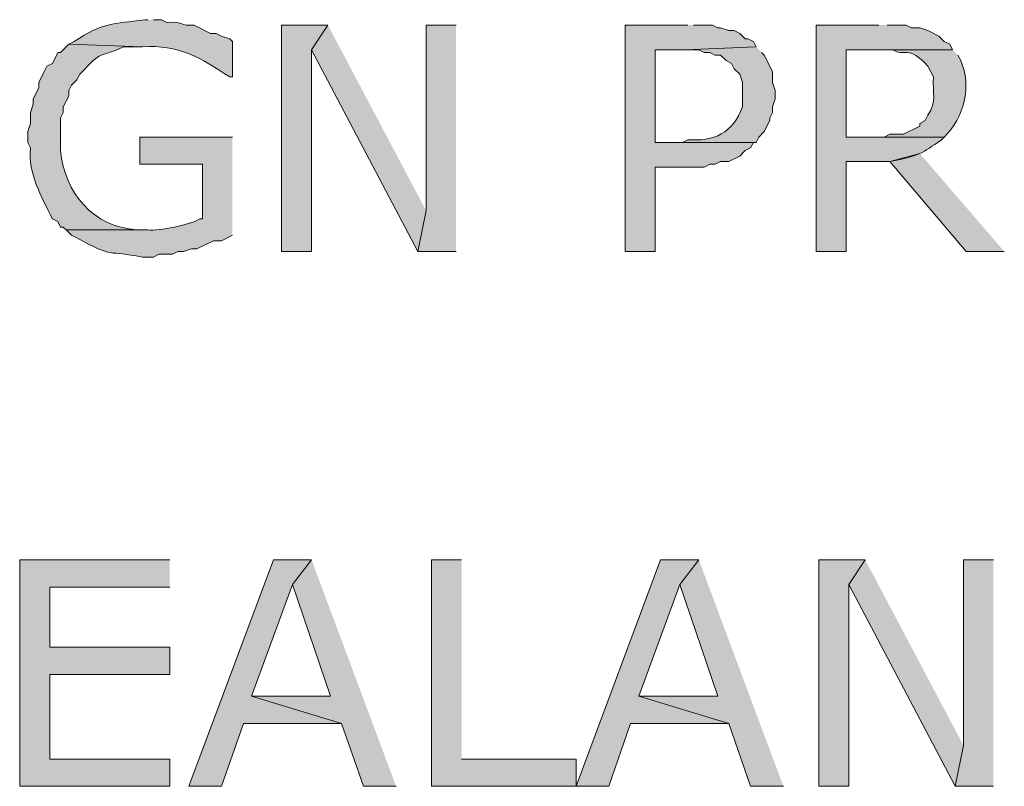
# Model space of a CAD drawing. Extents: x 17 to 595, y 17 to 775.
# Drawn here: x 130 to 152, y 128 to 145 of the extents above; entities that cross this region are included whole.
import ezdxf

# ---------------------------------------------------------------- set-up
doc = ezdxf.new("R2010")
doc.units = 0
doc.header["$MEASUREMENT"] = 0
doc.layers.add('Layer 1', color=7, linetype='Continuous', lineweight=0)

msp = doc.modelspace()

# ---------------------------------------------------------------- hatches: boundary and pattern name
at = {"layer": 'Layer 1', "true_color": 0x000000, "transparency": 33554687}
h = msp.add_hatch(color=18, dxfattribs=at)
edge = h.paths.add_edge_path()
edge.add_spline(control_points=[(132.72, 144.54), (132.72, 144.54), (132.66, 144.54), (132.66, 144.54), (131.942, 144.445), (131.731, 144.483), (131.1, 144.06), (131.1, 144.06), (130.98, 144), (130.98, 144), (130.98, 144), (132.6, 143.94), (132.6, 143.94), (133.393, 144.005), (133.878, 143.703), (134.52, 143.28), (134.52, 143.28), (134.58, 143.28), (134.58, 143.28), (134.58, 143.28), (134.58, 144.06), (134.58, 144.06), (134.58, 144.06), (134.52, 144.12), (134.52, 144.12), (134.52, 144.12), (134.34, 144.18), (134.34, 144.18), (134.34, 144.18), (134.22, 144.24), (134.22, 144.24), (134.22, 144.24), (134.1, 144.24), (134.1, 144.24), (134.1, 144.24), (133.74, 144.42), (133.74, 144.42), (133.409, 144.395), (133.544, 144.509), (133.14, 144.48), (133.14, 144.48), (133.02, 144.54), (133.02, 144.54), (133.02, 144.54), (132.84, 144.54), (132.84, 144.54)], knot_values=[0, 0, 0, 0, 1, 1, 1, 2, 2, 2, 3, 3, 3, 4, 4, 4, 5, 5, 5, 6, 6, 6, 7, 7, 7, 8, 8, 8, 9, 9, 9, 10, 10, 10, 11, 11, 11, 12, 12, 12, 13, 13, 13, 14, 14, 14, 15, 15, 15, 15], degree=3, periodic=0)
edge.add_line((132.84, 144.54), (132.72, 144.54))
for points in [[(136.68, 144.42), (135.66, 144.42), (135.66, 139.44), (136.32, 139.44), (136.32, 143.88)], [(136.68, 144.42), (136.32, 143.88), (138.66, 139.44), (138.84, 140.34)], [(139.5, 144.42), (138.84, 144.42), (138.84, 140.34), (138.66, 139.44), (139.5, 139.44)], [(144.6, 144.42), (143.22, 144.42), (143.22, 139.44), (143.88, 139.44), (143.88, 141.3), (144.96, 141.3), (145.08, 141.36), (145.2, 141.36), (145.32, 141.42), (145.5, 141.42), (145.74, 141.54), (145.86, 141.66), (145.98, 141.72), (146.04, 141.84), (146.1, 141.84), (143.88, 141.84), (143.88, 143.88), (144.54, 143.88), (146.1, 143.94), (146.04, 144.06), (145.92, 144.12), (145.86, 144.12), (145.74, 144.24), (145.62, 144.3), (145.5, 144.3), (145.32, 144.36), (145.26, 144.36), (145.14, 144.42), (144.72, 144.42)], [(149.7, 141.6), (149.04, 141.42), (150.72, 139.44), (151.56, 139.44)], [(133.2, 132.66), (129.9, 132.66), (129.9, 127.68), (133.2, 127.68), (133.2, 128.28), (130.56, 128.28), (130.56, 130.14), (133.2, 130.14), (133.2, 130.74), (130.56, 130.74), (130.56, 132.06), (133.2, 132.06)], [(136.32, 132.66), (135.48, 132.66), (133.62, 127.68), (134.34, 127.68), (134.82, 129.06), (136.98, 129.06), (135, 129.66), (135.9, 132.12)], [(136.32, 132.66), (135.9, 132.12), (136.74, 129.66), (135, 129.66), (136.98, 129.06), (137.46, 127.68), (138.18, 127.68)], [(139.62, 132.66), (138.96, 132.66), (138.96, 127.68), (142.14, 127.68), (142.14, 128.28), (139.62, 128.28)], [(144.84, 132.66), (144, 132.66), (142.14, 127.68), (142.86, 127.68), (143.34, 129.06), (145.5, 129.06), (143.52, 129.66), (144.42, 132.12)], [(144.84, 132.66), (144.42, 132.12), (145.26, 129.66), (143.52, 129.66), (145.5, 129.06), (145.98, 127.68), (146.7, 127.68)], [(148.5, 132.66), (147.48, 132.66), (147.48, 127.68), (148.14, 127.68), (148.14, 132.12)], [(148.5, 132.66), (148.14, 132.12), (150.48, 127.68), (150.66, 128.58)], [(151.32, 132.66), (150.66, 132.66), (150.66, 128.58), (150.48, 127.68), (151.32, 127.68)]]:
    msp.add_hatch(color=18, dxfattribs=at).paths.add_polyline_path(points)
h = msp.add_hatch(color=18, dxfattribs=at)
edge = h.paths.add_edge_path()
edge.add_spline(control_points=[(148.8, 144.42), (148.8, 144.42), (147.42, 144.42), (147.42, 144.42), (147.42, 144.42), (147.42, 139.44), (147.42, 139.44), (147.42, 139.44), (148.08, 139.44), (148.08, 139.44), (148.08, 139.44), (148.08, 141.42), (148.08, 141.42), (148.08, 141.42), (149.04, 141.42), (149.04, 141.42), (149.722, 141.553), (149.737, 141.598), (150.18, 141.9), (150.18, 141.9), (150.24, 141.96), (150.24, 141.96), (150.24, 141.96), (148.08, 141.96), (148.08, 141.96), (148.08, 141.96), (148.08, 143.88), (148.08, 143.88), (148.08, 143.88), (150.42, 143.88), (150.42, 143.88), (150.42, 143.88), (150.36, 144), (150.36, 144), (150.36, 144), (150.24, 144.06), (150.24, 144.06), (150.24, 144.06), (150.12, 144.18), (150.12, 144.18), (150.12, 144.18), (149.88, 144.3), (149.88, 144.3), (149.88, 144.3), (149.7, 144.36), (149.7, 144.36), (149.7, 144.36), (149.52, 144.36), (149.52, 144.36), (149.52, 144.36), (149.4, 144.42), (149.4, 144.42), (149.4, 144.42), (148.98, 144.42), (148.98, 144.42)], knot_values=[0, 0, 0, 0, 1, 1, 1, 2, 2, 2, 3, 3, 3, 4, 4, 4, 5, 5, 5, 6, 6, 6, 7, 7, 7, 8, 8, 8, 9, 9, 9, 10, 10, 10, 11, 11, 11, 12, 12, 12, 13, 13, 13, 14, 14, 14, 15, 15, 15, 16, 16, 16, 17, 17, 17, 18, 18, 18, 18], degree=3, periodic=0)
edge.add_line((148.98, 144.42), (148.8, 144.42))
h = msp.add_hatch(color=18, dxfattribs=at)
edge = h.paths.add_edge_path()
edge.add_spline(control_points=[(130.98, 144), (130.98, 144), (130.8, 143.82), (130.8, 143.82), (130.8, 143.82), (130.74, 143.82), (130.74, 143.82), (130.74, 143.82), (130.62, 143.58), (130.62, 143.58), (130.62, 143.58), (130.5, 143.52), (130.5, 143.52), (130.5, 143.52), (130.44, 143.4), (130.44, 143.4), (130.44, 143.4), (130.32, 143.16), (130.32, 143.16), (130.32, 143.16), (130.32, 143.04), (130.32, 143.04), (130.32, 143.04), (130.2, 142.8), (130.2, 142.8), (130.2, 142.8), (130.2, 142.68), (130.2, 142.68), (130.2, 142.68), (130.14, 142.5), (130.14, 142.5), (130.14, 142.5), (130.14, 142.26), (130.14, 142.26), (130.14, 142.26), (130.08, 142.08), (130.08, 142.08), (130.08, 142.08), (130.08, 141.84), (130.08, 141.84), (130.08, 141.84), (130.14, 141.72), (130.14, 141.72), (130.079, 141.148), (130.377, 140.66), (130.62, 140.16), (130.62, 140.16), (130.74, 140.1), (130.74, 140.1), (130.74, 140.1), (130.8, 139.98), (130.8, 139.98), (130.8, 139.98), (130.86, 139.98), (130.86, 139.98), (130.86, 139.98), (130.92, 139.92), (130.92, 139.92), (130.92, 139.92), (132.72, 139.92), (132.72, 139.92), (132.72, 139.92), (132.48, 139.92), (132.48, 139.92), (131.504, 139.981), (130.89, 140.732), (130.8, 141.66), (130.8, 141.66), (130.8, 142.38), (130.8, 142.38), (130.8, 142.38), (130.86, 142.5), (130.86, 142.5), (130.86, 142.5), (130.86, 142.62), (130.86, 142.62), (130.86, 142.62), (130.98, 142.86), (130.98, 142.86), (130.98, 142.86), (130.98, 142.98), (130.98, 142.98), (130.98, 142.98), (131.04, 143.1), (131.04, 143.1), (131.04, 143.1), (131.16, 143.22), (131.16, 143.22), (131.16, 143.22), (131.22, 143.34), (131.22, 143.34), (131.776, 143.927), (131.574, 143.659), (132.18, 143.94), (132.18, 143.94), (132.6, 143.94), (132.6, 143.94)], knot_values=[0, 0, 0, 0, 1, 1, 1, 2, 2, 2, 3, 3, 3, 4, 4, 4, 5, 5, 5, 6, 6, 6, 7, 7, 7, 8, 8, 8, 9, 9, 9, 10, 10, 10, 11, 11, 11, 12, 12, 12, 13, 13, 13, 14, 14, 14, 15, 15, 15, 16, 16, 16, 17, 17, 17, 18, 18, 18, 19, 19, 19, 20, 20, 20, 21, 21, 21, 22, 22, 22, 23, 23, 23, 24, 24, 24, 25, 25, 25, 26, 26, 26, 27, 27, 27, 28, 28, 28, 29, 29, 29, 30, 30, 30, 31, 31, 31, 32, 32, 32, 32], degree=3, periodic=0)
edge.add_line((132.6, 143.94), (130.98, 144))
h = msp.add_hatch(color=18, dxfattribs=at)
edge = h.paths.add_edge_path()
edge.add_spline(control_points=[(146.1, 143.94), (146.1, 143.94), (144.54, 143.88), (144.54, 143.88), (144.54, 143.88), (144.84, 143.88), (144.84, 143.88), (144.84, 143.88), (144.96, 143.82), (144.96, 143.82), (144.96, 143.82), (145.08, 143.82), (145.08, 143.82), (145.08, 143.82), (145.2, 143.76), (145.2, 143.76), (145.2, 143.76), (145.32, 143.76), (145.32, 143.76), (145.32, 143.76), (145.44, 143.64), (145.44, 143.64), (145.44, 143.64), (145.56, 143.58), (145.56, 143.58), (145.56, 143.58), (145.62, 143.46), (145.62, 143.46), (145.62, 143.46), (145.74, 143.34), (145.74, 143.34), (145.74, 143.34), (145.8, 143.16), (145.8, 143.16), (145.8, 143.16), (145.8, 142.62), (145.8, 142.62), (145.597, 142.049), (145.162, 141.854), (144.6, 141.9), (144.6, 141.9), (144.48, 141.84), (144.48, 141.84), (144.48, 141.84), (143.88, 141.84), (143.88, 141.84), (143.88, 141.84), (146.1, 141.84), (146.1, 141.84), (146.1, 141.84), (146.16, 141.96), (146.16, 141.96), (146.16, 141.96), (146.28, 142.08), (146.28, 142.08), (146.28, 142.08), (146.4, 142.32), (146.4, 142.32), (146.4, 142.32), (146.4, 142.38), (146.4, 142.38), (146.4, 142.38), (146.46, 142.5), (146.46, 142.5), (146.46, 142.5), (146.46, 142.62), (146.46, 142.62), (146.46, 142.62), (146.52, 142.8), (146.52, 142.8), (146.52, 142.8), (146.52, 142.98), (146.52, 142.98), (146.52, 142.98), (146.46, 143.16), (146.46, 143.16), (146.46, 143.16), (146.46, 143.4), (146.46, 143.4), (146.46, 143.4), (146.28, 143.76), (146.28, 143.76), (146.28, 143.76), (146.22, 143.82), (146.22, 143.82)], knot_values=[0, 0, 0, 0, 1, 1, 1, 2, 2, 2, 3, 3, 3, 4, 4, 4, 5, 5, 5, 6, 6, 6, 7, 7, 7, 8, 8, 8, 9, 9, 9, 10, 10, 10, 11, 11, 11, 12, 12, 12, 13, 13, 13, 14, 14, 14, 15, 15, 15, 16, 16, 16, 17, 17, 17, 18, 18, 18, 19, 19, 19, 20, 20, 20, 21, 21, 21, 22, 22, 22, 23, 23, 23, 24, 24, 24, 25, 25, 25, 26, 26, 26, 27, 27, 27, 28, 28, 28, 28], degree=3, periodic=0)
edge.add_line((146.22, 143.82), (146.1, 143.94))
h = msp.add_hatch(color=18, dxfattribs=at)
edge = h.paths.add_edge_path()
edge.add_spline(control_points=[(150.42, 143.88), (150.42, 143.88), (148.86, 143.88), (148.86, 143.88), (148.86, 143.88), (149.1, 143.88), (149.1, 143.88), (149.371, 143.707), (149.44, 144.003), (149.88, 143.52), (149.88, 143.52), (150, 143.28), (150, 143.28), (149.974, 142.91), (150.085, 142.754), (149.88, 142.44), (149.88, 142.44), (149.82, 142.32), (149.82, 142.32), (149.82, 142.32), (149.7, 142.26), (149.7, 142.26), (149.7, 142.26), (149.7, 142.2), (149.7, 142.2), (149.7, 142.2), (149.34, 142.02), (149.34, 142.02), (149.34, 142.02), (149.04, 142.02), (149.04, 142.02), (149.04, 142.02), (148.92, 141.96), (148.92, 141.96), (148.92, 141.96), (148.08, 141.96), (148.08, 141.96), (148.08, 141.96), (150.24, 141.96), (150.24, 141.96), (150.671, 142.394), (150.857, 143.074), (150.6, 143.64), (150.6, 143.64), (150.54, 143.76), (150.54, 143.76)], knot_values=[0, 0, 0, 0, 1, 1, 1, 2, 2, 2, 3, 3, 3, 4, 4, 4, 5, 5, 5, 6, 6, 6, 7, 7, 7, 8, 8, 8, 9, 9, 9, 10, 10, 10, 11, 11, 11, 12, 12, 12, 13, 13, 13, 14, 14, 14, 15, 15, 15, 15], degree=3, periodic=0)
edge.add_line((150.54, 143.76), (150.42, 143.88))
h = msp.add_hatch(color=18, dxfattribs=at)
edge = h.paths.add_edge_path()
edge.add_spline(control_points=[(134.58, 141.96), (134.58, 141.96), (132.54, 141.96), (132.54, 141.96), (132.54, 141.96), (132.54, 141.36), (132.54, 141.36), (132.54, 141.36), (133.92, 141.36), (133.92, 141.36), (133.92, 141.36), (133.92, 140.16), (133.92, 140.16), (133.92, 140.16), (133.86, 140.16), (133.86, 140.16), (133.672, 140.034), (132.956, 139.879), (132.72, 139.92), (132.72, 139.92), (130.92, 139.92), (130.92, 139.92), (130.92, 139.92), (131.04, 139.8), (131.04, 139.8), (131.04, 139.8), (131.16, 139.74), (131.16, 139.74), (131.997, 139.284), (131.814, 139.477), (132.6, 139.32), (132.6, 139.32), (132.84, 139.32), (132.84, 139.32), (132.84, 139.32), (132.96, 139.38), (132.96, 139.38), (132.96, 139.38), (133.26, 139.38), (133.26, 139.38), (133.26, 139.38), (133.38, 139.44), (133.38, 139.44), (133.38, 139.44), (133.5, 139.44), (133.5, 139.44), (133.5, 139.44), (133.68, 139.5), (133.68, 139.5), (133.68, 139.5), (133.8, 139.5), (133.8, 139.5), (133.8, 139.5), (134.16, 139.68), (134.16, 139.68), (134.16, 139.68), (134.34, 139.68), (134.34, 139.68), (134.34, 139.68), (134.58, 139.8), (134.58, 139.8)], knot_values=[0, 0, 0, 0, 1, 1, 1, 2, 2, 2, 3, 3, 3, 4, 4, 4, 5, 5, 5, 6, 6, 6, 7, 7, 7, 8, 8, 8, 9, 9, 9, 10, 10, 10, 11, 11, 11, 12, 12, 12, 13, 13, 13, 14, 14, 14, 15, 15, 15, 16, 16, 16, 17, 17, 17, 18, 18, 18, 19, 19, 19, 20, 20, 20, 20], degree=3, periodic=0)
edge.add_line((134.58, 139.8), (134.58, 141.96))

# ---------------------------------------------------------------- linework, layer by layer
at = {"layer": 'Layer 1'}
for points in [[(136.68, 144.42), (135.66, 144.42), (135.66, 139.44), (136.32, 139.44), (136.32, 143.88)], [(136.68, 144.42), (136.32, 143.88), (138.66, 139.44), (138.84, 140.34)], [(139.5, 144.42), (138.84, 144.42), (138.84, 140.34), (138.66, 139.44), (139.5, 139.44)], [(144.6, 144.42), (143.22, 144.42), (143.22, 139.44), (143.88, 139.44), (143.88, 141.3), (144.96, 141.3), (145.08, 141.36), (145.2, 141.36), (145.32, 141.42), (145.5, 141.42), (145.74, 141.54), (145.86, 141.66), (145.98, 141.72), (146.04, 141.84), (146.1, 141.84), (143.88, 141.84), (143.88, 143.88), (144.54, 143.88), (146.1, 143.94), (146.04, 144.06), (145.92, 144.12), (145.86, 144.12), (145.74, 144.24), (145.62, 144.3), (145.5, 144.3), (145.32, 144.36), (145.26, 144.36), (145.14, 144.42), (144.72, 144.42)], [(149.7, 141.6), (149.04, 141.42), (150.72, 139.44), (151.56, 139.44)], [(133.2, 132.66), (129.9, 132.66), (129.9, 127.68), (133.2, 127.68), (133.2, 128.28), (130.56, 128.28), (130.56, 130.14), (133.2, 130.14), (133.2, 130.74), (130.56, 130.74), (130.56, 132.06), (133.2, 132.06)], [(136.32, 132.66), (135.48, 132.66), (133.62, 127.68), (134.34, 127.68), (134.82, 129.06), (136.98, 129.06), (135, 129.66), (135.9, 132.12)], [(136.32, 132.66), (135.9, 132.12), (136.74, 129.66), (135, 129.66), (136.98, 129.06), (137.46, 127.68), (138.18, 127.68)], [(139.62, 132.66), (138.96, 132.66), (138.96, 127.68), (142.14, 127.68), (142.14, 128.28), (139.62, 128.28)], [(144.84, 132.66), (144, 132.66), (142.14, 127.68), (142.86, 127.68), (143.34, 129.06), (145.5, 129.06), (143.52, 129.66), (144.42, 132.12)], [(144.84, 132.66), (144.42, 132.12), (145.26, 129.66), (143.52, 129.66), (145.5, 129.06), (145.98, 127.68), (146.7, 127.68)], [(148.5, 132.66), (147.48, 132.66), (147.48, 127.68), (148.14, 127.68), (148.14, 132.12)], [(148.5, 132.66), (148.14, 132.12), (150.48, 127.68), (150.66, 128.58)], [(151.32, 132.66), (150.66, 132.66), (150.66, 128.58), (150.48, 127.68), (151.32, 127.68)]]:
    msp.add_lwpolyline(points, dxfattribs=at)
for points, knots in [([(132.72, 144.54), (132.72, 144.54), (132.66, 144.54), (132.66, 144.54), (131.942, 144.445), (131.731, 144.483), (131.1, 144.06), (131.1, 144.06), (130.98, 144), (130.98, 144), (130.98, 144), (132.6, 143.94), (132.6, 143.94), (133.393, 144.005), (133.878, 143.703), (134.52, 143.28), (134.52, 143.28), (134.58, 143.28), (134.58, 143.28), (134.58, 143.28), (134.58, 144.06), (134.58, 144.06), (134.58, 144.06), (134.52, 144.12), (134.52, 144.12), (134.52, 144.12), (134.34, 144.18), (134.34, 144.18), (134.34, 144.18), (134.22, 144.24), (134.22, 144.24), (134.22, 144.24), (134.1, 144.24), (134.1, 144.24), (134.1, 144.24), (133.74, 144.42), (133.74, 144.42), (133.409, 144.395), (133.544, 144.509), (133.14, 144.48), (133.14, 144.48), (133.02, 144.54), (133.02, 144.54), (133.02, 144.54), (132.84, 144.54), (132.84, 144.54)], [0, 0, 0, 0, 1, 1, 1, 2, 2, 2, 3, 3, 3, 4, 4, 4, 5, 5, 5, 6, 6, 6, 7, 7, 7, 8, 8, 8, 9, 9, 9, 10, 10, 10, 11, 11, 11, 12, 12, 12, 13, 13, 13, 14, 14, 14, 15, 15, 15, 15]), ([(148.8, 144.42), (148.8, 144.42), (147.42, 144.42), (147.42, 144.42), (147.42, 144.42), (147.42, 139.44), (147.42, 139.44), (147.42, 139.44), (148.08, 139.44), (148.08, 139.44), (148.08, 139.44), (148.08, 141.42), (148.08, 141.42), (148.08, 141.42), (149.04, 141.42), (149.04, 141.42), (149.722, 141.553), (149.737, 141.598), (150.18, 141.9), (150.18, 141.9), (150.24, 141.96), (150.24, 141.96), (150.24, 141.96), (148.08, 141.96), (148.08, 141.96), (148.08, 141.96), (148.08, 143.88), (148.08, 143.88), (148.08, 143.88), (150.42, 143.88), (150.42, 143.88), (150.42, 143.88), (150.36, 144), (150.36, 144), (150.36, 144), (150.24, 144.06), (150.24, 144.06), (150.24, 144.06), (150.12, 144.18), (150.12, 144.18), (150.12, 144.18), (149.88, 144.3), (149.88, 144.3), (149.88, 144.3), (149.7, 144.36), (149.7, 144.36), (149.7, 144.36), (149.52, 144.36), (149.52, 144.36), (149.52, 144.36), (149.4, 144.42), (149.4, 144.42), (149.4, 144.42), (148.98, 144.42), (148.98, 144.42)], [0, 0, 0, 0, 1, 1, 1, 2, 2, 2, 3, 3, 3, 4, 4, 4, 5, 5, 5, 6, 6, 6, 7, 7, 7, 8, 8, 8, 9, 9, 9, 10, 10, 10, 11, 11, 11, 12, 12, 12, 13, 13, 13, 14, 14, 14, 15, 15, 15, 16, 16, 16, 17, 17, 17, 18, 18, 18, 18]), ([(130.98, 144), (130.98, 144), (130.8, 143.82), (130.8, 143.82), (130.8, 143.82), (130.74, 143.82), (130.74, 143.82), (130.74, 143.82), (130.62, 143.58), (130.62, 143.58), (130.62, 143.58), (130.5, 143.52), (130.5, 143.52), (130.5, 143.52), (130.44, 143.4), (130.44, 143.4), (130.44, 143.4), (130.32, 143.16), (130.32, 143.16), (130.32, 143.16), (130.32, 143.04), (130.32, 143.04), (130.32, 143.04), (130.2, 142.8), (130.2, 142.8), (130.2, 142.8), (130.2, 142.68), (130.2, 142.68), (130.2, 142.68), (130.14, 142.5), (130.14, 142.5), (130.14, 142.5), (130.14, 142.26), (130.14, 142.26), (130.14, 142.26), (130.08, 142.08), (130.08, 142.08), (130.08, 142.08), (130.08, 141.84), (130.08, 141.84), (130.08, 141.84), (130.14, 141.72), (130.14, 141.72), (130.079, 141.148), (130.377, 140.66), (130.62, 140.16), (130.62, 140.16), (130.74, 140.1), (130.74, 140.1), (130.74, 140.1), (130.8, 139.98), (130.8, 139.98), (130.8, 139.98), (130.86, 139.98), (130.86, 139.98), (130.86, 139.98), (130.92, 139.92), (130.92, 139.92), (130.92, 139.92), (132.72, 139.92), (132.72, 139.92), (132.72, 139.92), (132.48, 139.92), (132.48, 139.92), (131.504, 139.981), (130.89, 140.732), (130.8, 141.66), (130.8, 141.66), (130.8, 142.38), (130.8, 142.38), (130.8, 142.38), (130.86, 142.5), (130.86, 142.5), (130.86, 142.5), (130.86, 142.62), (130.86, 142.62), (130.86, 142.62), (130.98, 142.86), (130.98, 142.86), (130.98, 142.86), (130.98, 142.98), (130.98, 142.98), (130.98, 142.98), (131.04, 143.1), (131.04, 143.1), (131.04, 143.1), (131.16, 143.22), (131.16, 143.22), (131.16, 143.22), (131.22, 143.34), (131.22, 143.34), (131.776, 143.927), (131.574, 143.659), (132.18, 143.94), (132.18, 143.94), (132.6, 143.94), (132.6, 143.94)], [0, 0, 0, 0, 1, 1, 1, 2, 2, 2, 3, 3, 3, 4, 4, 4, 5, 5, 5, 6, 6, 6, 7, 7, 7, 8, 8, 8, 9, 9, 9, 10, 10, 10, 11, 11, 11, 12, 12, 12, 13, 13, 13, 14, 14, 14, 15, 15, 15, 16, 16, 16, 17, 17, 17, 18, 18, 18, 19, 19, 19, 20, 20, 20, 21, 21, 21, 22, 22, 22, 23, 23, 23, 24, 24, 24, 25, 25, 25, 26, 26, 26, 27, 27, 27, 28, 28, 28, 29, 29, 29, 30, 30, 30, 31, 31, 31, 32, 32, 32, 32]), ([(146.1, 143.94), (146.1, 143.94), (144.54, 143.88), (144.54, 143.88), (144.54, 143.88), (144.84, 143.88), (144.84, 143.88), (144.84, 143.88), (144.96, 143.82), (144.96, 143.82), (144.96, 143.82), (145.08, 143.82), (145.08, 143.82), (145.08, 143.82), (145.2, 143.76), (145.2, 143.76), (145.2, 143.76), (145.32, 143.76), (145.32, 143.76), (145.32, 143.76), (145.44, 143.64), (145.44, 143.64), (145.44, 143.64), (145.56, 143.58), (145.56, 143.58), (145.56, 143.58), (145.62, 143.46), (145.62, 143.46), (145.62, 143.46), (145.74, 143.34), (145.74, 143.34), (145.74, 143.34), (145.8, 143.16), (145.8, 143.16), (145.8, 143.16), (145.8, 142.62), (145.8, 142.62), (145.597, 142.049), (145.162, 141.854), (144.6, 141.9), (144.6, 141.9), (144.48, 141.84), (144.48, 141.84), (144.48, 141.84), (143.88, 141.84), (143.88, 141.84), (143.88, 141.84), (146.1, 141.84), (146.1, 141.84), (146.1, 141.84), (146.16, 141.96), (146.16, 141.96), (146.16, 141.96), (146.28, 142.08), (146.28, 142.08), (146.28, 142.08), (146.4, 142.32), (146.4, 142.32), (146.4, 142.32), (146.4, 142.38), (146.4, 142.38), (146.4, 142.38), (146.46, 142.5), (146.46, 142.5), (146.46, 142.5), (146.46, 142.62), (146.46, 142.62), (146.46, 142.62), (146.52, 142.8), (146.52, 142.8), (146.52, 142.8), (146.52, 142.98), (146.52, 142.98), (146.52, 142.98), (146.46, 143.16), (146.46, 143.16), (146.46, 143.16), (146.46, 143.4), (146.46, 143.4), (146.46, 143.4), (146.28, 143.76), (146.28, 143.76), (146.28, 143.76), (146.22, 143.82), (146.22, 143.82)], [0, 0, 0, 0, 1, 1, 1, 2, 2, 2, 3, 3, 3, 4, 4, 4, 5, 5, 5, 6, 6, 6, 7, 7, 7, 8, 8, 8, 9, 9, 9, 10, 10, 10, 11, 11, 11, 12, 12, 12, 13, 13, 13, 14, 14, 14, 15, 15, 15, 16, 16, 16, 17, 17, 17, 18, 18, 18, 19, 19, 19, 20, 20, 20, 21, 21, 21, 22, 22, 22, 23, 23, 23, 24, 24, 24, 25, 25, 25, 26, 26, 26, 27, 27, 27, 28, 28, 28, 28]), ([(150.42, 143.88), (150.42, 143.88), (148.86, 143.88), (148.86, 143.88), (148.86, 143.88), (149.1, 143.88), (149.1, 143.88), (149.371, 143.707), (149.44, 144.003), (149.88, 143.52), (149.88, 143.52), (150, 143.28), (150, 143.28), (149.974, 142.91), (150.085, 142.754), (149.88, 142.44), (149.88, 142.44), (149.82, 142.32), (149.82, 142.32), (149.82, 142.32), (149.7, 142.26), (149.7, 142.26), (149.7, 142.26), (149.7, 142.2), (149.7, 142.2), (149.7, 142.2), (149.34, 142.02), (149.34, 142.02), (149.34, 142.02), (149.04, 142.02), (149.04, 142.02), (149.04, 142.02), (148.92, 141.96), (148.92, 141.96), (148.92, 141.96), (148.08, 141.96), (148.08, 141.96), (148.08, 141.96), (150.24, 141.96), (150.24, 141.96), (150.671, 142.394), (150.857, 143.074), (150.6, 143.64), (150.6, 143.64), (150.54, 143.76), (150.54, 143.76)], [0, 0, 0, 0, 1, 1, 1, 2, 2, 2, 3, 3, 3, 4, 4, 4, 5, 5, 5, 6, 6, 6, 7, 7, 7, 8, 8, 8, 9, 9, 9, 10, 10, 10, 11, 11, 11, 12, 12, 12, 13, 13, 13, 14, 14, 14, 15, 15, 15, 15]), ([(134.58, 141.96), (134.58, 141.96), (132.54, 141.96), (132.54, 141.96), (132.54, 141.96), (132.54, 141.36), (132.54, 141.36), (132.54, 141.36), (133.92, 141.36), (133.92, 141.36), (133.92, 141.36), (133.92, 140.16), (133.92, 140.16), (133.92, 140.16), (133.86, 140.16), (133.86, 140.16), (133.672, 140.034), (132.956, 139.879), (132.72, 139.92), (132.72, 139.92), (130.92, 139.92), (130.92, 139.92), (130.92, 139.92), (131.04, 139.8), (131.04, 139.8), (131.04, 139.8), (131.16, 139.74), (131.16, 139.74), (131.997, 139.284), (131.814, 139.477), (132.6, 139.32), (132.6, 139.32), (132.84, 139.32), (132.84, 139.32), (132.84, 139.32), (132.96, 139.38), (132.96, 139.38), (132.96, 139.38), (133.26, 139.38), (133.26, 139.38), (133.26, 139.38), (133.38, 139.44), (133.38, 139.44), (133.38, 139.44), (133.5, 139.44), (133.5, 139.44), (133.5, 139.44), (133.68, 139.5), (133.68, 139.5), (133.68, 139.5), (133.8, 139.5), (133.8, 139.5), (133.8, 139.5), (134.16, 139.68), (134.16, 139.68), (134.16, 139.68), (134.34, 139.68), (134.34, 139.68), (134.34, 139.68), (134.58, 139.8), (134.58, 139.8)], [0, 0, 0, 0, 1, 1, 1, 2, 2, 2, 3, 3, 3, 4, 4, 4, 5, 5, 5, 6, 6, 6, 7, 7, 7, 8, 8, 8, 9, 9, 9, 10, 10, 10, 11, 11, 11, 12, 12, 12, 13, 13, 13, 14, 14, 14, 15, 15, 15, 16, 16, 16, 17, 17, 17, 18, 18, 18, 19, 19, 19, 20, 20, 20, 20])]:
    msp.add_open_spline(points, degree=3, knots=knots, dxfattribs=at)

doc.saveas('drawing.dxf')
